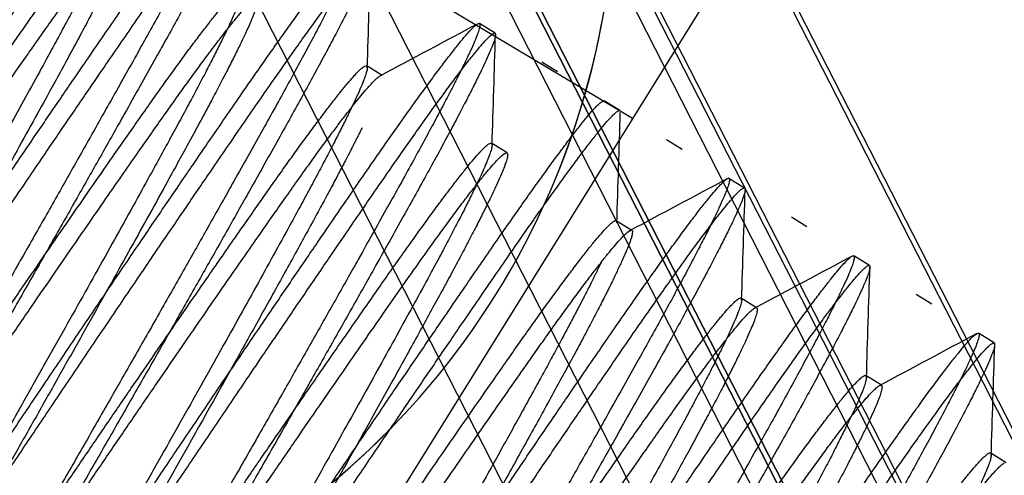
# Model space of a CAD drawing. Units: inches. Extents: x -233 to 190, y -21 to 259.
# Drawn here: x -197 to -197, y 39 to 39 of the extents above; entities that cross this region are included whole.
import ezdxf
from ezdxf.enums import TextEntityAlignment as Align

# ---------------------------------------------------------------- set-up
doc = ezdxf.new("R2010")
doc.units = ezdxf.units.IN
doc.header["$MEASUREMENT"] = 0
doc.layers.add('Default', color=7, linetype='Continuous')
doc.styles.add('SEACAD_Arial', font='arial.ttf')
doc.dimstyles.new('ANSI', dxfattribs={"dimtxt": 1.25, "dimasz": 1.5625, "dimexe": 0.625, "dimexo": 0.625, "dimtad": 0, "dimtih": 1, "dimtoh": 1, "dimdec": 3, "dimzin": 4, "dimdsep": 46, "dimlunit": 5, "dimtxsty": 'SEACAD_Arial', "dimblk1": '_SE_FILLED', "dimblk2": '_SE_FILLED', "dimsah": 1, "dimcen": 0.625, "dimazin": 0, "dimtfac": 1, "dimtdec": 3, "dimtofl": 0, "dimtmove": 0, "dimatfit": 3, "dimfxl": 0, "dimtolj": 1, "dimtzin": 4, "dimarcsym": 0})

# ---------------------------------------------------------------- blocks, each defined once
blk = doc.blocks.new('DMBLK86')
at = {"layer": 'Default', "linetype": 'Continuous'}
for points in [[(-192.7913934941242, 43.42328060442615), (-193.7171545755457, 44.70865581619646), (-193.2583130807211, 43.19251350838514)], [(-182.6004438050388, 22.80355579317206), (-183.0673633916358, 22.57278869713104), (-182.1416023102143, 21.28741348536074)]]:
    blk.add_hatch(color=7, dxfattribs=at).paths.add_polyline_path(points)
at = {"layer": 'Default', "color": 7, "linetype": 'Continuous'}
for p, q in [((-196.6408541551129, 43.263666826571), (-193.1568510453328, 44.98557634444234)), ((-193.7171545755457, 44.70865581619646), (-188.4545010135228, 34.06053453834357)), ((-187.4042558722371, 31.93553476321362), (-182.1416023102143, 21.28741348536074)), ((-185.0653018897814, 19.84242449573528), (-181.5812987800013, 21.5643340136066))]:
    blk.add_line(p, q, dxfattribs=at)
at = {"layer": 'Default', "color": 7, "linetype": 'Continuous', "style": 'SEACAD_Arial'}
blk.add_text('26 1/8"', height=1.25, dxfattribs=at).set_placement((-190.6875307049035, 33.62303482905576), align=Align.TOP_LEFT)
blk = doc.blocks.new('_SE_FILLED')
at = {"color": 0}
blk.add_line((0, 0), (-1, 0), dxfattribs=at)
blk.add_solid([(0, 0), (-1, -0.1665), (-1, 0.1665), (0, 0)], dxfattribs=at)

msp = doc.modelspace()

# ---------------------------------------------------------------- linework, layer by layer
at = {"layer": 'Default', "color": 7, "linetype": 'Continuous'}
for p, q in [((-199.3085122115769, 42.97526283192869), (-187.2067373743389, 19.29575581746627)), ((-199.3082151947758, 42.97146284242017), (-187.2064403575379, 19.29195582795774)), ((-199.3082151947758, 42.97146284242017), (-187.2064403575379, 19.29195582795773)), ((-187.1456172550575, 19.31899468891387), (-199.2335547944403, 42.97142630360832)), ((-187.1453202382564, 19.31519469940538), (-199.2332577776393, 42.96762631409983)), ((-187.1767830472439, 19.30306693334724), (-199.2647205866268, 42.95549854804169)), ((-187.1764860304429, 19.29926694383875), (-199.2644235698258, 42.9516985585332)), ((-187.2067742255107, 19.29582792404487), (-199.2914341227867, 42.94184618612742)), ((-187.2067742255107, 19.29582792404487), (-199.2914341227867, 42.94184618612742)), ((-187.2064772087096, 19.29202793453637), (-199.2911371059855, 42.93804619661893)), ((-188.918404775383, 22.64872582281149), (-198.9061957696531, 42.25086935495558)), ((-188.946916984157, 22.63419812681983), (-198.9347079784271, 42.23634165896392)), ((-189.0590000703781, 22.78699154675682), (-198.3658053150388, 41.05262529261837)), ((-189.0875122791521, 22.77246385076516), (-198.3943175238128, 41.03809759662671)), ((-197.1482452014377, 38.76819860359147), (-198.2216614557828, 39.40909922482771)), ((-197.1184386827081, 38.81619674356816), (-197.3758825966912, 38.4016287381058)), ((-197.187217142525, 38.7923999141529), (-197.1916417498237, 38.79514756521573)), ((-197.2191843427088, 38.78039434158641), (-197.2236176285589, 38.78314738197066)), ((-197.1695187133301, 38.78140930990157), (-197.1739433206288, 38.7841569609644)), ((-197.1518202841351, 38.77041870565023), (-197.1562448914338, 38.77316635671306)), ((-197.1837963694852, 38.75841865071168), (-197.1882115716757, 38.76116046126618)), ((-197.1341218549402, 38.75942810139891), (-197.1385464622389, 38.76217575246174)), ((-197.1164234257452, 38.74843749714757), (-197.1208480330439, 38.7511851482104)), ((-197.1484077922324, 38.73644258473882), (-197.1528219094522, 38.73918372153393)), ((-197.0987249965503, 38.73744689289625), (-197.103149603849, 38.74019454395908)), ((-197.0810265673553, 38.72645628864491), (-197.085451174654, 38.72920393970774)), ((-197.1130042920788, 38.71445725174605), (-197.1174346692972, 38.71720848588983)), ((-197.0633281381604, 38.71546568439359), (-197.0677527454591, 38.71821333545642)), ((-197.0456297089654, 38.70447508014226), (-197.0500543162642, 38.70722273120509)), ((-197.0775963707736, 38.69246917324816), (-197.0820351083204, 38.695225599099)), ((-197.0422056823511, 38.67049179625333), (-197.0466246220474, 38.6732359277736))]:
    msp.add_line(p, q, dxfattribs=at)
for radius, start, end in [(0.223837567417109, 294.2119722095872, 2.108027790410877), (0.2238375674171099, 335.9544604636345, 2.108027790410877), (0.2238375674171099, 294.2119722095872, 315.6490956883987)]:
    msp.add_arc((-197.3769120998827, 38.83662863427465), radius, start, end, dxfattribs=at)
for points, weights, knots in [([(-197.5133616307122, 38.55351006946604), (-197.5111493270629, 38.55213624393462), (-197.4799653623106, 38.59741616745686), (-197.4487813975584, 38.64269609097908), (-197.4055969778528, 38.70730063009487), (-197.3624125581472, 38.77190516921066), (-197.331228593395, 38.81718509273289), (-197.3000446286427, 38.86246501625511), (-197.2978323249934, 38.86109119072371)], [1, 0.923879532511287, 1, 0.923879532511287, 1, 0.923879532511287, 1, 0.923879532511287, 1], [0, 0, 0, 0.25, 0.25, 0.5, 0.5, 0.75, 0.75, 1, 1, 1]), ([(-197.2978323249934, 38.86109119072371), (-197.295620021344, 38.85971736519228), (-197.3223793787975, 38.81168979060723), (-197.349138736251, 38.76366221602216), (-197.3878985486579, 38.69631002584354), (-197.4266583610647, 38.62895783566491), (-197.4534177185182, 38.58093026107986), (-197.4801770759717, 38.53290268649479), (-197.4779647723223, 38.53152886096338)], [1, 0.923879532511287, 1, 0.923879532511287, 1, 0.923879532511287, 1, 0.923879532511287, 1], [0, 0, 0, 0.2499999999999776, 0.2499999999999776, 0.500000000000031, 0.500000000000031, 0.7500000000000085, 0.7500000000000085, 1, 1, 1]), ([(-197.5089370234135, 38.55076241840321), (-197.5067247197641, 38.54938859287179), (-197.4755407550118, 38.59466851639402), (-197.4443567902596, 38.63994843991625), (-197.4011723705541, 38.70455297903204), (-197.3579879508485, 38.76915751814783), (-197.3268039860963, 38.81443744167006), (-197.295620021344, 38.85971736519228), (-197.2934077176946, 38.85834353966087)], [1, 0.923879532511287, 1, 0.923879532511287, 1, 0.923879532511287, 1, 0.923879532511287, 1], [0, 0, 0, 0.2499999999999948, 0.2499999999999948, 0.4999999999999966, 0.4999999999999966, 0.7499999999999982, 0.7499999999999982, 1, 1, 1]), ([(-197.2934077176946, 38.85834353966087), (-197.2911954140452, 38.85696971412945), (-197.3179547714988, 38.8089421395444), (-197.3447141289523, 38.76091456495933), (-197.3834739413591, 38.69356237478071), (-197.4222337537659, 38.62621018460208), (-197.4489931112195, 38.57818261001702), (-197.475752468673, 38.53015503543196), (-197.4735401650236, 38.52878120990055)], [1, 0.923879532511287, 1, 0.923879532511287, 1, 0.923879532511287, 1, 0.923879532511287, 1], [0, 0, 0, 0.2499999999999862, 0.2499999999999862, 0.5000000000000275, 0.5000000000000275, 0.7500000000000207, 0.7500000000000207, 1, 1, 1]), ([(-197.4779647723223, 38.53152886096338), (-197.475752468673, 38.53015503543196), (-197.4445685039207, 38.57543495895419), (-197.4133845391685, 38.62071488247641), (-197.3702001194629, 38.68531942159221), (-197.3270156997574, 38.74992396070801), (-197.2958317350051, 38.79520388423023), (-197.2646477702529, 38.84048380775246), (-197.2624354666035, 38.83910998222105)], [1, 0.923879532511287, 1, 0.923879532511287, 1, 0.923879532511287, 1, 0.923879532511287, 1], [0, 0, 0, 0.2499999999999948, 0.2499999999999948, 0.4999999999999966, 0.4999999999999966, 0.7499999999999982, 0.7499999999999982, 1, 1, 1]), ([(-197.2624354666035, 38.83910998222105), (-197.2602231629541, 38.83773615668962), (-197.2869825204076, 38.78970858210457), (-197.3137418778612, 38.74168100751951), (-197.352501690268, 38.67432881734089), (-197.3912615026748, 38.60697662716225), (-197.4180208601283, 38.5589490525772), (-197.4447802175818, 38.51092147799213), (-197.4425679139324, 38.50954765246072)], [1, 0.923879532511287, 1, 0.923879532511287, 1, 0.923879532511287, 1, 0.923879532511287, 1], [0, 0, 0, 0.2499999999999862, 0.2499999999999862, 0.5000000000000275, 0.5000000000000275, 0.7500000000000207, 0.7500000000000207, 1, 1, 1]), ([(-197.4735401650236, 38.52878120990055), (-197.4713278613742, 38.52740738436913), (-197.440143896622, 38.57268730789136), (-197.4089599318697, 38.61796723141359), (-197.3657755121642, 38.68257177052938), (-197.3225910924586, 38.74717630964518), (-197.2914071277064, 38.7924562331674), (-197.2602231629541, 38.83773615668962), (-197.2580108593047, 38.83636233115821)], [1, 0.923879532511287, 1, 0.923879532511287, 1, 0.923879532511287, 1, 0.923879532511287, 1], [0, 0, 0, 0.2500000000000069, 0.2500000000000069, 0.5, 0.5, 0.7499999999999931, 0.7499999999999931, 1, 1, 1]), ([(-197.2580108593047, 38.83636233115821), (-197.2557985556554, 38.83498850562679), (-197.2825579131089, 38.78696093104173), (-197.3093172705624, 38.73893335645668), (-197.3480770829692, 38.67158116627805), (-197.386836895376, 38.60422897609941), (-197.4135962528296, 38.55620140151436), (-197.4403556102831, 38.5081738269293), (-197.4381433066337, 38.50680000139789)], [1, 0.923879532511287, 1, 0.923879532511287, 1, 0.923879532511287, 1, 0.923879532511287, 1], [0, 0, 0, 0.2500000000000413, 0.2500000000000413, 0.5000000000000344, 0.5000000000000344, 0.7500000000000138, 0.7500000000000138, 1, 1, 1]), ([(-197.480806653839, 38.56560513501432), (-197.4765603530198, 38.56786713288991), (-197.4521714184729, 38.60268260849666), (-197.4251691528048, 38.64122864337518), (-197.3878985486579, 38.69631002584354), (-197.3506279445109, 38.7513914083119), (-197.3236256788428, 38.78993744319042), (-197.2966234131747, 38.82848347806894), (-197.2944111095253, 38.82710965253752), (-197.2921988058759, 38.82573582700611), (-197.3147764642453, 38.78444214106475), (-197.3373541226147, 38.7431484551234), (-197.3702001194629, 38.68531942159221), (-197.4030461163111, 38.62749038806103), (-197.4256237746805, 38.58619670211967), (-197.4363151427748, 38.5666425929581), (-197.4416159161709, 38.55557652579321)], [0.9875216747556667, 0.930736346296645, 1, 0.923879532511287, 1, 0.923879532511287, 1, 0.923879532511287, 1, 0.923879532511287, 1, 0.923879532511287, 1, 0.923879532511287, 1, 0.962449274248186, 0.9619465869808185], [0, 0, 0, 0.1229087549540123, 0.1229087549540123, 0.2579849657127606, 0.2579849657127606, 0.3930611764715126, 0.3930611764715126, 0.5281373872302608, 0.5281373872302608, 0.6632135979890093, 0.6632135979890093, 0.798289808747786, 0.798289808747786, 0.9333660195065414, 0.9333660195065414, 1, 1, 1]), ([(-197.4771325610115, 38.56319025706012), (-197.4771171989132, 38.56285951026757), (-197.4769613804916, 38.56276274808673), (-197.4747490768423, 38.56138892255532), (-197.4477468111742, 38.59993495743384), (-197.4207445455061, 38.63848099231236), (-197.3834739413591, 38.69356237478071), (-197.3462033372121, 38.74864375724906), (-197.3192010715441, 38.78718979212758), (-197.2921988058759, 38.82573582700611), (-197.2899865022266, 38.82436200147468), (-197.2877741985772, 38.82298817594327), (-197.3103518569466, 38.78169449000192), (-197.332929515316, 38.74040080406056), (-197.3657755121642, 38.68257177052938), (-197.3986215090124, 38.62474273699819), (-197.4211991673818, 38.58344905105685), (-197.4437768257511, 38.54215536511549), (-197.4415645221018, 38.54078153958407), (-197.4393522184524, 38.53940771405266), (-197.4123499527843, 38.57795374893118), (-197.3853476871162, 38.6164997838097), (-197.3480770829692, 38.67158116627805), (-197.3108064788223, 38.7266625487464), (-197.2838042131542, 38.76520858362493), (-197.2568019474861, 38.80375461850345), (-197.2545896438367, 38.80238079297202), (-197.2523773401873, 38.80100696744061), (-197.2749549985567, 38.75971328149926), (-197.2975326569261, 38.7184195955579), (-197.3303786537743, 38.66059056202672), (-197.3632246506226, 38.60276152849553), (-197.3858023089919, 38.56146784255418), (-197.4083799673613, 38.52017415661283), (-197.4061676637119, 38.51880033108141), (-197.4039553600625, 38.51742650555), (-197.3769530943944, 38.55597254042852), (-197.3499508287263, 38.59451857530703), (-197.3126802245793, 38.64959995777539), (-197.2754096204324, 38.70468134024375), (-197.2484073547643, 38.74322737512227), (-197.2246916817698, 38.77708176236703), (-197.2199927137193, 38.78017265156365)], [0.989335387523968, 0.9942303802021806, 1, 0.923879532511287, 1, 0.923879532511287, 1, 0.923879532511287, 1, 0.923879532511287, 1, 0.923879532511287, 1, 0.923879532511287, 1, 0.923879532511287, 1, 0.923879532511287, 1, 0.923879532511287, 1, 0.923879532511287, 1, 0.923879532511287, 1, 0.923879532511287, 1, 0.923879532511287, 1, 0.923879532511287, 1, 0.923879532511287, 1, 0.923879532511287, 1, 0.923879532511287, 1, 0.923879532511287, 1, 0.923879532511287, 1, 0.9325193581864004, 0.9846816237222736], [0, 0, 0, 0.003796953715205172, 0.003796953715205172, 0.05389139701693858, 0.05389139701693858, 0.103985840318672, 0.103985840318672, 0.1540802836204054, 0.1540802836204054, 0.2041747269221401, 0.2041747269221401, 0.2542691702238735, 0.2542691702238735, 0.3043636135256175, 0.3043636135256175, 0.3544580568273522, 0.3544580568273522, 0.4045525001290856, 0.4045525001290856, 0.454646943430819, 0.454646943430819, 0.5047413867325524, 0.5047413867325524, 0.5548358300342832, 0.5548358300342832, 0.6049302733360206, 0.6049302733360206, 0.6550247166377645, 0.6550247166377645, 0.7051191599394979, 0.7051191599394979, 0.7552136032412327, 0.7552136032412327, 0.8053080465429661, 0.8053080465429661, 0.8554024898446995, 0.8554024898446995, 0.9054969331464302, 0.9054969331464302, 0.9555913764481663, 0.9555913764481663, 1, 1, 1]), ([(-197.4425679139324, 38.50954765246072), (-197.4403556102831, 38.5081738269293), (-197.4091716455308, 38.55345375045153), (-197.3779876807786, 38.59873367397375), (-197.334803261073, 38.66333821308955), (-197.2916188413675, 38.72794275220535), (-197.2604348766152, 38.77322267572757), (-197.2292509118629, 38.8185025992498), (-197.2270386082136, 38.81712877371839)], [1, 0.923879532511287, 1, 0.923879532511287, 1, 0.923879532511287, 1, 0.923879532511287, 1], [0, 0, 0, 0.2500000000000069, 0.2500000000000069, 0.5, 0.5, 0.7499999999999931, 0.7499999999999931, 1, 1, 1]), ([(-197.2270386082136, 38.81712877371839), (-197.2248263045642, 38.81575494818696), (-197.2515856620177, 38.76772737360191), (-197.2783450194713, 38.71969979901685), (-197.3171048318781, 38.65234760883823), (-197.3558646442849, 38.5849954186596), (-197.3826240017384, 38.53696784407454), (-197.4093833591919, 38.48894026948948), (-197.4071710555426, 38.48756644395807)], [1, 0.923879532511287, 1, 0.923879532511287, 1, 0.923879532511287, 1, 0.923879532511287, 1], [0, 0, 0, 0.2500000000000413, 0.2500000000000413, 0.5000000000000344, 0.5000000000000344, 0.7500000000000138, 0.7500000000000138, 1, 1, 1]), ([(-197.4381433066337, 38.50680000139789), (-197.4359310029843, 38.50542617586648), (-197.4047470382321, 38.5507060993887), (-197.3735630734798, 38.59598602291092), (-197.3303786537743, 38.66059056202672), (-197.2871942340687, 38.72519510114252), (-197.2560102693165, 38.77047502466474), (-197.2248263045642, 38.81575494818696), (-197.2226140009149, 38.81438112265555)], [1, 0.923879532511287, 1, 0.923879532511287, 1, 0.923879532511287, 1, 0.923879532511287, 1], [0, 0, 0, 0.2500000000000017, 0.2500000000000017, 0.4999999999999966, 0.4999999999999966, 0.7500000000000052, 0.7500000000000052, 1, 1, 1]), ([(-197.2226140009149, 38.81438112265555), (-197.2204016972655, 38.81300729712413), (-197.247161054719, 38.76497972253907), (-197.2739204121725, 38.71695214795402), (-197.3126802245793, 38.64959995777539), (-197.3514400369862, 38.58224776759676), (-197.3781993944397, 38.53422019301171), (-197.4049587518932, 38.48619261842666), (-197.4027464482438, 38.48481879289523)], [1, 0.923879532511287, 1, 0.923879532511287, 1, 0.923879532511287, 1, 0.923879532511287, 1], [0, 0, 0, 0.2500000000000533, 0.2500000000000533, 0.500000000000031, 0.500000000000031, 0.7500000000000154, 0.7500000000000154, 1, 1, 1]), ([(-197.4452785432757, 38.5436993155587), (-197.4407520370065, 38.54647328472576), (-197.416774560083, 38.58070139999401), (-197.3897722944149, 38.61924743487253), (-197.352501690268, 38.67432881734089), (-197.315231086121, 38.72941019980924), (-197.2882288204529, 38.76795623468776), (-197.2612265547848, 38.80650226956627), (-197.2590142511354, 38.80512844403486), (-197.2568019474861, 38.80375461850345), (-197.2793796058554, 38.76246093256209), (-197.3019572642248, 38.72116724662074), (-197.334803261073, 38.66333821308955), (-197.3676492579212, 38.60550917955837), (-197.3902269162906, 38.56421549361701), (-197.41280457466, 38.52292180767567), (-197.4105922710106, 38.52154798214424), (-197.4083799673613, 38.52017415661283), (-197.3813777016932, 38.55872019149135), (-197.3543754360251, 38.59726622636987), (-197.3171048318781, 38.65234760883823), (-197.2798342277311, 38.70742899130658), (-197.252831962063, 38.7459750261851), (-197.2258296963949, 38.78452106106361), (-197.2236173927456, 38.7831472355322), (-197.2214050890962, 38.78177341000078), (-197.2439827474655, 38.74047972405943), (-197.2665604058349, 38.69918603811808), (-197.2994064026831, 38.64135700458689), (-197.3322523995314, 38.58352797105571), (-197.3548300579007, 38.54223428511435), (-197.3774077162701, 38.500940599173), (-197.3751954126207, 38.49956677364158), (-197.3729831089714, 38.49819294811017), (-197.3459808433033, 38.53673898298869), (-197.3189785776352, 38.57528501786721), (-197.2817079734882, 38.63036640033556), (-197.2444373693412, 38.68544778280392), (-197.2174351036731, 38.72399381768243), (-197.190432838005, 38.76253985256096), (-197.1882205343557, 38.76116602702955), (-197.1860082307063, 38.75979220149812), (-197.2085858890756, 38.71849851555677), (-197.231163547445, 38.67720482961542), (-197.2640095442932, 38.61937579608423), (-197.2868850836535, 38.57910086276986), (-197.3059058113082, 38.54480318487676)], [0.9857674367226953, 0.9318252065285033, 1, 0.923879532511287, 1, 0.923879532511287, 1, 0.923879532511287, 1, 0.923879532511287, 1, 0.923879532511287, 1, 0.923879532511287, 1, 0.923879532511287, 1, 0.923879532511287, 1, 0.923879532511287, 1, 0.923879532511287, 1, 0.923879532511287, 1, 0.923879532511287, 1, 0.923879532511287, 1, 0.923879532511287, 1, 0.923879532511287, 1, 0.923879532511287, 1, 0.923879532511287, 1, 0.923879532511287, 1, 0.923879532511287, 1, 0.923879532511287, 1, 0.923879532511287, 1, 0.9457320869145884, 0.9688416910148789], [0, 0, 0, 0.03961410918994504, 0.03961410918994504, 0.0838451857673624, 0.0838451857673624, 0.1280762623447798, 0.1280762623447798, 0.1723073389221994, 0.1723073389221994, 0.2165384154996284, 0.2165384154996284, 0.2607694920770481, 0.2607694920770481, 0.3050005686544655, 0.3050005686544655, 0.349231645231884, 0.349231645231884, 0.3934627218093037, 0.3934627218093037, 0.437693798386721, 0.437693798386721, 0.4819248749641407, 0.4819248749641407, 0.526155951541558, 0.526155951541558, 0.5703870281189894, 0.5703870281189894, 0.6146181046964068, 0.6146181046964068, 0.6588491812738253, 0.6588491812738253, 0.7030802578512438, 0.7030802578512438, 0.7473113344286623, 0.7473113344286623, 0.791542411006082, 0.791542411006082, 0.8357734875835006, 0.8357734875835006, 0.8800045641609179, 0.8800045641609179, 0.9242356407383481, 0.9242356407383481, 0.9684667173157665, 0.9684667173157665, 1, 1, 1]), ([(-197.4071710555426, 38.48756644395807), (-197.4049587518932, 38.48619261842666), (-197.373774787141, 38.53147254194887), (-197.3425908223887, 38.5767524654711), (-197.2994064026831, 38.64135700458689), (-197.2562219829776, 38.70596154370269), (-197.2250380182253, 38.75124146722492), (-197.1938540534731, 38.79652139074715), (-197.1916417498237, 38.79514756521572)], [1, 0.923879532511287, 1, 0.923879532511287, 1, 0.923879532511287, 1, 0.923879532511287, 1], [0, 0, 0, 0.2500000000000017, 0.2500000000000017, 0.4999999999999966, 0.4999999999999966, 0.7500000000000052, 0.7500000000000052, 1, 1, 1]), ([(-197.1916417498237, 38.79514756521572), (-197.1894294461744, 38.79377373968431), (-197.2161888036278, 38.74574616509925), (-197.2429481610814, 38.69771859051419), (-197.2817079734882, 38.63036640033556), (-197.320467785895, 38.56301421015694), (-197.3472271433485, 38.51498663557188), (-197.3739865008021, 38.46695906098682), (-197.3717741971527, 38.4655852354554)], [1, 0.923879532511287, 1, 0.923879532511287, 1, 0.923879532511287, 1, 0.923879532511287, 1], [0, 0, 0, 0.2500000000000533, 0.2500000000000533, 0.500000000000031, 0.500000000000031, 0.7500000000000154, 0.7500000000000154, 1, 1, 1]), ([(-197.4027464482438, 38.48481879289523), (-197.4005341445944, 38.48344496736382), (-197.3693501798422, 38.52872489088604), (-197.33816621509, 38.57400481440826), (-197.2949817953844, 38.63860935352406), (-197.2517973756788, 38.70321389263986), (-197.2206134109266, 38.74849381616208), (-197.1894294461744, 38.79377373968431), (-197.187217142525, 38.7923999141529)], [1, 0.923879532511287, 1, 0.923879532511287, 1, 0.923879532511287, 1, 0.923879532511287, 1], [0, 0, 0, 0.2500000000000017, 0.2500000000000017, 0.5000000000000034, 0.5000000000000034, 0.7500000000000052, 0.7500000000000052, 1, 1, 1]), ([(-197.187217142525, 38.7923999141529), (-197.1850048388756, 38.79102608862148), (-197.2117641963291, 38.74299851403642), (-197.2385235537826, 38.69497093945136), (-197.2772833661895, 38.62761874927273), (-197.3160431785963, 38.5602665590941), (-197.3428025360498, 38.51223898450905), (-197.3695618935033, 38.46421140992399), (-197.3673495898539, 38.46283758439257)], [1, 0.923879532511287, 1, 0.923879532511287, 1, 0.923879532511287, 1, 0.923879532511287, 1], [0, 0, 0, 0.2500000000000533, 0.2500000000000533, 0.500000000000031, 0.500000000000031, 0.7500000000000223, 0.7500000000000223, 1, 1, 1]), ([(-197.3717741971527, 38.4655852354554), (-197.3695618935033, 38.46421140992399), (-197.3383779287511, 38.50949133344621), (-197.3071939639988, 38.55477125696844), (-197.2640095442932, 38.61937579608423), (-197.2208251245877, 38.68398033520003), (-197.1896411598354, 38.72926025872226), (-197.1584571950832, 38.77454018224449), (-197.1562448914338, 38.77316635671306)], [1, 0.923879532511287, 1, 0.923879532511287, 1, 0.923879532511287, 1, 0.923879532511287, 1], [0, 0, 0, 0.2500000000000017, 0.2500000000000017, 0.5000000000000034, 0.5000000000000034, 0.7500000000000052, 0.7500000000000052, 1, 1, 1]), ([(-197.3673495898539, 38.46283758439257), (-197.3651372862046, 38.46146375886116), (-197.3339533214523, 38.50674368238338), (-197.3027693567001, 38.55202360590561), (-197.2595849369945, 38.6166281450214), (-197.216400517289, 38.6812326841372), (-197.1852165525367, 38.72651260765942), (-197.1540325877845, 38.77179253118165), (-197.1518202841351, 38.77041870565023)], [1, 0.923879532511287, 1, 0.923879532511287, 1, 0.923879532511287, 1, 0.923879532511287, 1], [0, 0, 0, 0.25, 0.25, 0.5, 0.5, 0.75, 0.75, 1, 1, 1]), ([(-197.2249197308365, 38.76556724762131), (-197.2301891429088, 38.75486761575438), (-197.2395581401668, 38.7377320729966), (-197.2621357985361, 38.69643838705525), (-197.2949817953844, 38.63860935352406), (-197.3278277922327, 38.58078031999288), (-197.350405450602, 38.53948663405152), (-197.3729831089714, 38.49819294811017), (-197.370770805322, 38.49681912257875), (-197.3685585016726, 38.49544529704734), (-197.3415562360045, 38.53399133192586), (-197.3145539703364, 38.57253736680438), (-197.2772833661895, 38.62761874927273), (-197.2400127620425, 38.68270013174109), (-197.2130104963744, 38.72124616661961), (-197.1860082307063, 38.75979220149812), (-197.1837959270569, 38.75841837596671), (-197.1815836234076, 38.75704455043529), (-197.2041612817769, 38.71575086449394), (-197.2267389401463, 38.67445717855259), (-197.2595849369945, 38.6166281450214), (-197.2924309338428, 38.55879911149022), (-197.3150085922121, 38.51750542554886), (-197.3375862505815, 38.47621173960751), (-197.3353739469321, 38.4748379140761), (-197.3331616432828, 38.47346408854468), (-197.3061593776146, 38.5120101234232), (-197.2791571119465, 38.55055615830172), (-197.2418865077996, 38.60563754077007), (-197.2046159036526, 38.66071892323843), (-197.1776136379845, 38.69926495811696), (-197.1506113723164, 38.73781099299547), (-197.148399068667, 38.73643716746405), (-197.1461867650177, 38.73506334193263), (-197.168764423387, 38.69376965599129), (-197.1913420817564, 38.65247597004993), (-197.2241880786046, 38.59464693651874), (-197.2570340754529, 38.53681790298756), (-197.2796117338222, 38.4955242170462), (-197.3021893921916, 38.45423053110485), (-197.2999770885422, 38.45285670557344), (-197.2977647848929, 38.45148288004202), (-197.2707625192247, 38.49002891492054), (-197.2437602535567, 38.52857494979906), (-197.2064896494097, 38.58365633226742), (-197.1692190452627, 38.63873771473578), (-197.1422167795946, 38.67728374961429), (-197.1152145139265, 38.71582978449281), (-197.1130022102771, 38.71445595896139), (-197.1107899066278, 38.71308213342998), (-197.1333675649971, 38.67178844748863), (-197.1559452233665, 38.63049476154727), (-197.1887912202147, 38.57266572801609), (-197.221637217063, 38.5148366944849), (-197.2442148754324, 38.47354300854354), (-197.2667925338017, 38.43224932260219), (-197.2645802301523, 38.43087549707078), (-197.262367926503, 38.42950167153937), (-197.2353656608349, 38.46804770641788), (-197.2083633951668, 38.50659374129639), (-197.1710927910198, 38.56167512376476), (-197.1338221868728, 38.61675650623311), (-197.1068199212047, 38.65530254111163), (-197.0798176555366, 38.69384857599015), (-197.0776053518872, 38.69247475045874), (-197.0753930482379, 38.69110092492732), (-197.0979707066072, 38.64980723898597), (-197.1205483649766, 38.60851355304462), (-197.1533943618249, 38.55068451951343), (-197.1862403586731, 38.49285548598223), (-197.2088180170425, 38.45156180004089), (-197.2313956754118, 38.41026811409954), (-197.2291833717624, 38.40889428856812), (-197.2269710681131, 38.4075204630367), (-197.199968802445, 38.44606649791523), (-197.1729665367769, 38.48461253279375), (-197.1356959326299, 38.5396939152621), (-197.0984253284829, 38.59477529773045), (-197.0714230628148, 38.63332133260897), (-197.047030245826, 38.66814235044482), (-197.0427866420114, 38.67039943708687)], [0.9625967393972774, 0.966940221368366, 1, 0.923879532511287, 1, 0.923879532511287, 1, 0.923879532511287, 1, 0.923879532511287, 1, 0.923879532511287, 1, 0.923879532511287, 1, 0.923879532511287, 1, 0.923879532511287, 1, 0.923879532511287, 1, 0.923879532511287, 1, 0.923879532511287, 1, 0.923879532511287, 1, 0.923879532511287, 1, 0.923879532511287, 1, 0.923879532511287, 1, 0.923879532511287, 1, 0.923879532511287, 1, 0.923879532511287, 1, 0.923879532511287, 1, 0.923879532511287, 1, 0.923879532511287, 1, 0.923879532511287, 1, 0.923879532511287, 1, 0.923879532511287, 1, 0.923879532511287, 1, 0.923879532511287, 1, 0.923879532511287, 1, 0.923879532511287, 1, 0.923879532511287, 1, 0.923879532511287, 1, 0.923879532511287, 1, 0.923879532511287, 1, 0.923879532511287, 1, 0.923879532511287, 1, 0.923879532511287, 1, 0.923879532511287, 1, 0.923879532511287, 1, 0.923879532511287, 1, 0.9307260841214734, 0.9875385042696336], [0, 0, 0, 0.0110386497508622, 0.0110386497508622, 0.03645525005064603, 0.03645525005064603, 0.06187185035043054, 0.06187185035043054, 0.08728845065021437, 0.08728845065021437, 0.1127050509499982, 0.1127050509499982, 0.138121651249782, 0.138121651249782, 0.1635382515495659, 0.1635382515495659, 0.188954851849349, 0.188954851849349, 0.2143714521491396, 0.2143714521491396, 0.2397880524489234, 0.2397880524489234, 0.2652046527487079, 0.2652046527487079, 0.2906212530484917, 0.2906212530484917, 0.3160378533482756, 0.3160378533482756, 0.3414544536480594, 0.3414544536480594, 0.3668710539478433, 0.3668710539478433, 0.3922876542476277, 0.3922876542476277, 0.4177042545474169, 0.4177042545474169, 0.4431208548472008, 0.4431208548472008, 0.4685374551469853, 0.4685374551469853, 0.4939540554467691, 0.4939540554467691, 0.519370655746553, 0.519370655746553, 0.5447872560463355, 0.5447872560463355, 0.5702038563461206, 0.5702038563461206, 0.5956204566459105, 0.5956204566459105, 0.6210370569456943, 0.6210370569456943, 0.6464536572454782, 0.6464536572454782, 0.6718702575452626, 0.6718702575452626, 0.6972868578450465, 0.6972868578450465, 0.722703458144829, 0.722703458144829, 0.7481200584446142, 0.7481200584446142, 0.7735366587443967, 0.7735366587443967, 0.7989532590441879, 0.7989532590441879, 0.8243698593439717, 0.8243698593439717, 0.8497864596437555, 0.8497864596437555, 0.8752030599435401, 0.8752030599435401, 0.9006196602433238, 0.9006196602433238, 0.9260362605431077, 0.9260362605431077, 0.9514528608428916, 0.9514528608428916, 0.976869461142674, 0.976869461142674, 1, 1, 1]), ([(-197.3363773387628, 38.44360402695274), (-197.3341650351134, 38.44223020142133), (-197.3029810703612, 38.48751012494355), (-197.2717971056089, 38.53279004846578), (-197.2286126859034, 38.59739458758158), (-197.1854282661978, 38.66199912669737), (-197.1542443014455, 38.7072790502196), (-197.1230603366933, 38.75255897374182), (-197.1208480330439, 38.7511851482104)], [1, 0.923879532511287, 1, 0.923879532511287, 1, 0.923879532511287, 1, 0.923879532511287, 1], [0, 0, 0, 0.25, 0.25, 0.5, 0.5, 0.75, 0.75, 1, 1, 1]), ([(-197.1208480330439, 38.7511851482104), (-197.1186357293946, 38.74981132267899), (-197.1453950868481, 38.70178374809394), (-197.1721544443016, 38.65375617350887), (-197.2109142567084, 38.58640398333024), (-197.2496740691153, 38.51905179315163), (-197.2764334265688, 38.47102421856656), (-197.3031927840223, 38.42299664398151), (-197.3009804803729, 38.42162281845009)], [1, 0.923879532511287, 1, 0.923879532511287, 1, 0.923879532511287, 1, 0.923879532511287, 1], [0, 0, 0, 0.2500000000000396, 0.2500000000000396, 0.500000000000031, 0.500000000000031, 0.7500000000000085, 0.7500000000000085, 1, 1, 1]), ([(-197.3319527314641, 38.44085637588991), (-197.3297404278147, 38.4394825503585), (-197.2985564630624, 38.48476247388072), (-197.2673724983102, 38.53004239740295), (-197.2241880786046, 38.59464693651874), (-197.1810036588991, 38.65925147563454), (-197.1498196941468, 38.70453139915677), (-197.1186357293946, 38.74981132267899), (-197.1164234257452, 38.74843749714757)], [1, 0.923879532511287, 1, 0.923879532511287, 1, 0.923879532511287, 1, 0.923879532511287, 1], [0, 0, 0, 0.2499999999999811, 0.2499999999999811, 0.4999999999999621, 0.4999999999999621, 0.749999999999957, 0.749999999999957, 1, 1, 1]), ([(-197.1164234257452, 38.74843749714757), (-197.1142111220958, 38.74706367161616), (-197.1409704795493, 38.6990360970311), (-197.1677298370029, 38.65100852244604), (-197.2064896494097, 38.58365633226741), (-197.2452494618165, 38.51630414208879), (-197.27200881927, 38.46827656750373), (-197.2987681767235, 38.42024899291867), (-197.2965558730742, 38.41887516738726)], [1, 0.923879532511287, 1, 0.923879532511287, 1, 0.923879532511287, 1, 0.923879532511287, 1], [0, 0, 0, 0.2500000000000069, 0.2500000000000069, 0.5, 0.5, 0.75, 0.75, 1, 1, 1]), ([(-197.3393409009034, 38.47762105336142), (-197.3353898638173, 38.4793471061675), (-197.3105839849134, 38.51475777448603), (-197.2835817192453, 38.55330380936455), (-197.2463111150983, 38.6083851918329), (-197.2090405109513, 38.66346657430127), (-197.1820382452832, 38.70201260917978), (-197.1550359796151, 38.7405586440583), (-197.1528236759657, 38.73918481852689), (-197.152633701949, 38.73906684595354), (-197.1526525094587, 38.73860126397384)], [0.9893584576751511, 0.9296355590313384, 1, 0.923879532511287, 1, 0.923879532511287, 1, 0.923879532511287, 1, 0.9929745573737118, 0.9872459234960714], [0, 0, 0, 0.2301362060488666, 0.2301362060488666, 0.479098257752235, 0.479098257752235, 0.7280603094556033, 0.7280603094556033, 0.9770223611589781, 0.9770223611589781, 1, 1, 1]), ([(-197.1570541229839, 38.72743605569782), (-197.1623469094339, 38.71634713805732), (-197.1731890306857, 38.69651730705412), (-197.1957666890551, 38.65522362111277), (-197.2286126859034, 38.59739458758158), (-197.2614586827516, 38.53956555405039), (-197.284036341121, 38.49827186810904), (-197.295943591496, 38.47649395609682), (-197.3011126905878, 38.46535412493073)], [0.961939766256474, 0.9619399440463151, 1, 0.923879532511287, 1, 0.923879532511287, 1, 0.9583566324515926, 0.9622770959721126], [0, 0, 0, 0.1640913200182536, 0.1640913200182536, 0.4922754931005813, 0.4922754931005813, 0.8204596661828917, 0.8204596661828917, 0.9999999999999999, 0.9999999999999999, 0.9999999999999999]), ([(-197.3009804803729, 38.42162281845009), (-197.2987681767235, 38.42024899291867), (-197.2675842119713, 38.4655289164409), (-197.236400247219, 38.51080883996313), (-197.1932158275135, 38.57541337907892), (-197.1500314078079, 38.64001791819471), (-197.1188474430557, 38.68529784171695), (-197.0876634783034, 38.73057776523917), (-197.085451174654, 38.72920393970774)], [1, 0.923879532511287, 1, 0.923879532511287, 1, 0.923879532511287, 1, 0.923879532511287, 1], [0, 0, 0, 0.2499999999999811, 0.2499999999999811, 0.4999999999999621, 0.4999999999999621, 0.749999999999957, 0.749999999999957, 1, 1, 1]), ([(-197.085451174654, 38.72920393970774), (-197.0832388710047, 38.72783011417634), (-197.1099982284582, 38.67980253959128), (-197.1367575859117, 38.63177496500622), (-197.1755173983185, 38.56442277482759), (-197.2142772107254, 38.49707058464897), (-197.2410365681789, 38.44904301006391), (-197.2677959256324, 38.40101543547885), (-197.265583621983, 38.39964160994743)], [1, 0.923879532511287, 1, 0.923879532511287, 1, 0.923879532511287, 1, 0.923879532511287, 1], [0, 0, 0, 0.2500000000000069, 0.2500000000000069, 0.5, 0.5, 0.75, 0.75, 1, 1, 1]), ([(-197.2965558730742, 38.41887516738726), (-197.2943435694248, 38.41750134185584), (-197.2631596046726, 38.46278126537806), (-197.2319756399203, 38.50806118890029), (-197.1887912202147, 38.57266572801609), (-197.1456068005092, 38.63727026713188), (-197.1144228357569, 38.68255019065411), (-197.0832388710047, 38.72783011417634), (-197.0810265673553, 38.72645628864491)], [1, 0.923879532511287, 1, 0.923879532511287, 1, 0.923879532511287, 1, 0.923879532511287, 1], [0, 0, 0, 0.2499999999999776, 0.2499999999999776, 0.499999999999969, 0.499999999999969, 0.7499999999999467, 0.7499999999999467, 1, 1, 1]), ([(-197.0810265673553, 38.72645628864491), (-197.0788142637059, 38.7250824631135), (-197.1055736211595, 38.67705488852845), (-197.132332978613, 38.62902731394338), (-197.1710927910198, 38.56167512376476), (-197.2098526034266, 38.49432293358613), (-197.2366119608801, 38.44629535900108), (-197.2633713183337, 38.39826778441601), (-197.2611590146843, 38.3968939588846)], [1, 0.923879532511287, 1, 0.923879532511287, 1, 0.923879532511287, 1, 0.923879532511287, 1], [0, 0, 0, 0.2499999999999948, 0.2499999999999948, 0.4999999999999966, 0.4999999999999966, 0.7499999999999982, 0.7499999999999982, 1, 1, 1]), ([(-197.3036473689934, 38.45580179229713), (-197.2990347603948, 38.45873380311767), (-197.2751871265235, 38.49277656598337), (-197.2481848608554, 38.53132260086189), (-197.2109142567084, 38.58640398333024), (-197.1736436525614, 38.64148536579861), (-197.1466413868934, 38.68003140067712), (-197.1196391212252, 38.71857743555564), (-197.1174268175759, 38.71720361002423), (-197.1152145139265, 38.71582978449281), (-197.1377921722959, 38.67453609855146), (-197.1603698306652, 38.63324241261011), (-197.1932158275135, 38.57541337907892), (-197.2260618243617, 38.51758434554772), (-197.2486394827311, 38.47629065960638), (-197.2712171411004, 38.43499697366502), (-197.2690048374511, 38.43362314813361), (-197.2667925338017, 38.4322493226022), (-197.2397902681336, 38.47079535748071), (-197.2127880024655, 38.50934139235923), (-197.1755173983185, 38.56442277482759), (-197.1382467941716, 38.61950415729594), (-197.1112445285034, 38.65805019217446), (-197.0842422628354, 38.69659622705299), (-197.082029959186, 38.69522240152156), (-197.0798176555366, 38.69384857599015), (-197.102395313906, 38.6525548900488), (-197.1249729722753, 38.61126120410745), (-197.1578189691236, 38.55343217057627), (-197.1906649659718, 38.49560313704507), (-197.2132426243412, 38.45430945110373), (-197.2358202827105, 38.41301576516237), (-197.2336079790612, 38.41164193963095), (-197.2313956754118, 38.41026811409954), (-197.2043934097437, 38.44881414897806), (-197.1773911440756, 38.48736018385658), (-197.1401205399287, 38.54244156632493), (-197.1028499357817, 38.59752294879328), (-197.0758476701135, 38.63606898367181), (-197.0488454044455, 38.67461501855033), (-197.0466331007961, 38.6732411930189), (-197.0444207971467, 38.67186736748749), (-197.0669984555161, 38.63057368154614), (-197.0895761138855, 38.58927999560479), (-197.1224221107337, 38.53145096207361), (-197.1552681075819, 38.47362192854241), (-197.1778457659513, 38.43232824260107), (-197.2004234243207, 38.39103455665971), (-197.1982111206713, 38.38966073112829), (-197.1959988170219, 38.38828690559688), (-197.1689965513538, 38.4268329404754), (-197.1419942856857, 38.46537897535391), (-197.1047236815388, 38.52046035782227), (-197.0674530773918, 38.57554174029062), (-197.0404508117237, 38.61408777516915), (-197.0134485460556, 38.65263381004767), (-197.0112362424062, 38.65125998451625), (-197.0090239387568, 38.64988615898483), (-197.0316015971262, 38.60859247304348), (-197.0541792554956, 38.56729878710213), (-197.0870252523438, 38.50946975357094), (-197.119871249192, 38.45164072003976), (-197.1424489075614, 38.41034703409841), (-197.1650265659308, 38.36905334815705), (-197.1628142622814, 38.36767952262563), (-197.160601958632, 38.36630569709422), (-197.1335996929639, 38.40485173197274), (-197.1065974272958, 38.44339776685126), (-197.0693268231489, 38.49847914931961), (-197.0320562190019, 38.55356053178797), (-197.0050539533338, 38.59210656666649), (-196.9780516876657, 38.63065260154501), (-196.9758393840163, 38.62927877601359), (-196.973627080367, 38.62790495048218), (-196.9962047387363, 38.58661126454082), (-197.0187823971057, 38.54531757859947), (-197.0516283939539, 38.48748854506828), (-197.0844743908021, 38.4296595115371), (-197.1070520491715, 38.38836582559575), (-197.1296297075409, 38.34707213965439), (-197.1274174038915, 38.34569831412298), (-197.1252051002422, 38.34432448859156), (-197.0982028345741, 38.38287052347008), (-197.071200568906, 38.42141655834859), (-197.033929964759, 38.47649794081696), (-196.996659360612, 38.53157932328531), (-196.9696570949439, 38.57012535816384), (-196.9426548292758, 38.60867139304234), (-196.9404425256265, 38.60729756751093), (-196.9382302219771, 38.60592374197952), (-196.9608078803464, 38.56463005603816), (-196.9833855387158, 38.52333637009682), (-197.016231535564, 38.46550733656562), (-197.0490775324123, 38.40767830303443), (-197.0716551907816, 38.36638461709308), (-197.094232849151, 38.32509093115173), (-197.0920205455017, 38.32371710562032), (-197.0898082418523, 38.3223432800889), (-197.0628059761842, 38.36088931496742), (-197.0358037105161, 38.39943534984594), (-196.9985331063691, 38.4545167323143), (-196.9612625022221, 38.50959811478265), (-196.934260236554, 38.54814414966118), (-196.9072579708859, 38.5866901845397), (-196.9050456672365, 38.58531635900827), (-196.9028333635871, 38.58394253347686), (-196.9254110219565, 38.54264884753551), (-196.9479886803259, 38.50135516159416), (-196.9808346771741, 38.44352612806296), (-197.0136806740224, 38.38569709453178), (-197.0362583323918, 38.34440340859042), (-197.0588359907611, 38.30310972264908), (-197.0566236871118, 38.30173589711766), (-197.0544113834624, 38.30036207158624), (-197.0274091177943, 38.33890810646476), (-197.0004068521262, 38.37745414134328), (-196.9631362479792, 38.43253552381164), (-196.9258656438322, 38.48761690628), (-196.8988633781641, 38.52616294115852), (-196.871861112496, 38.56470897603703), (-196.8696488088466, 38.56333515050562), (-196.8694836827878, 38.56323260834527), (-196.8694762954928, 38.56286733160209)], [0.9852259593126969, 0.9321693455201607, 1, 0.923879532511287, 1, 0.923879532511287, 1, 0.923879532511287, 1, 0.923879532511287, 1, 0.923879532511287, 1, 0.923879532511287, 1, 0.923879532511287, 1, 0.923879532511287, 1, 0.923879532511287, 1, 0.923879532511287, 1, 0.923879532511287, 1, 0.923879532511287, 1, 0.923879532511287, 1, 0.923879532511287, 1, 0.923879532511287, 1, 0.923879532511287, 1, 0.923879532511287, 1, 0.923879532511287, 1, 0.923879532511287, 1, 0.923879532511287, 1, 0.923879532511287, 1, 0.923879532511287, 1, 0.923879532511287, 1, 0.923879532511287, 1, 0.923879532511287, 1, 0.923879532511287, 1, 0.923879532511287, 1, 0.923879532511287, 1, 0.923879532511287, 1, 0.923879532511287, 1, 0.923879532511287, 1, 0.923879532511287, 1, 0.923879532511287, 1, 0.923879532511287, 1, 0.923879532511287, 1, 0.923879532511287, 1, 0.923879532511287, 1, 0.923879532511287, 1, 0.923879532511287, 1, 0.923879532511287, 1, 0.923879532511287, 1, 0.923879532511287, 1, 0.923879532511287, 1, 0.923879532511287, 1, 0.923879532511287, 1, 0.923879532511287, 1, 0.923879532511287, 1, 0.923879532511287, 1, 0.923879532511287, 1, 0.923879532511287, 1, 0.923879532511287, 1, 0.923879532511287, 1, 0.923879532511287, 1, 0.923879532511287, 1, 0.923879532511287, 1, 0.923879532511287, 1, 0.923879532511287, 1, 0.923879532511287, 1, 0.923879532511287, 1, 0.993887844987851, 0.9887572509178514], [0, 0, 0, 0.01485868690709715, 0.01485868690709715, 0.03153330404458661, 0.03153330404458661, 0.04820792118207695, 0.04820792118207695, 0.0648825383195708, 0.0648825383195708, 0.08155715545706115, 0.08155715545706115, 0.09823177259455061, 0.09823177259455061, 0.1149063897320405, 0.1149063897320405, 0.1315810068695304, 0.1315810068695304, 0.1482556240070199, 0.1482556240070199, 0.1649302411445107, 0.1649302411445107, 0.1816048582820001, 0.1816048582820001, 0.1982794754194944, 0.1982794754194944, 0.2149540925569843, 0.2149540925569843, 0.2316287096944742, 0.2316287096944742, 0.2483033268319641, 0.2483033268319641, 0.264977943969454, 0.264977943969454, 0.2816525611069439, 0.2816525611069439, 0.2983271782444338, 0.2983271782444338, 0.3150017953819233, 0.3150017953819233, 0.331676412519414, 0.331676412519414, 0.3483510296569075, 0.3483510296569075, 0.3650256467943978, 0.3650256467943978, 0.3817002639318877, 0.3817002639318877, 0.3983748810693776, 0.3983748810693776, 0.4150494982068675, 0.4150494982068675, 0.4317241153443575, 0.4317241153443575, 0.4483987324818474, 0.4483987324818474, 0.4650733496193412, 0.4650733496193412, 0.4817479667568315, 0.4817479667568315, 0.498422583894321, 0.498422583894321, 0.5150972010318113, 0.5150972010318113, 0.5317718181693007, 0.5317718181693007, 0.5484464353067907, 0.5484464353067907, 0.565121052444281, 0.565121052444281, 0.5817956695817744, 0.5817956695817744, 0.5984702867192653, 0.5984702867192653, 0.6151449038567547, 0.6151449038567547, 0.6318195209942447, 0.6318195209942447, 0.6484941381317345, 0.6484941381317345, 0.6651687552692239, 0.6651687552692239, 0.6818433724067143, 0.6818433724067143, 0.6985179895442037, 0.6985179895442037, 0.7151926066816985, 0.7151926066816985, 0.731867223819188, 0.731867223819188, 0.7485418409566779, 0.7485418409566779, 0.7652164580941682, 0.7652164580941682, 0.7818910752316581, 0.7818910752316581, 0.798565692369148, 0.798565692369148, 0.815240309506638, 0.815240309506638, 0.8319149266441274, 0.8319149266441274, 0.8485895437816221, 0.8485895437816221, 0.8652641609191116, 0.8652641609191116, 0.8819387780566019, 0.8819387780566019, 0.8986133951940913, 0.8986133951940913, 0.9152880123315813, 0.9152880123315813, 0.9319626294690716, 0.9319626294690716, 0.9486372466065616, 0.9486372466065616, 0.9653118637440514, 0.9653118637440514, 0.981986480881541, 0.981986480881541, 0.9986610980190356, 0.9986610980190356, 1, 1, 1]), ([(-197.265583621983, 38.39964160994743), (-197.2633713183337, 38.39826778441601), (-197.2321873535814, 38.44354770793824), (-197.2010033888291, 38.48882763146047), (-197.1578189691236, 38.55343217057627), (-197.114634549418, 38.61803670969206), (-197.0834505846658, 38.66331663321428), (-197.0522666199135, 38.7085965567365), (-197.0500543162642, 38.70722273120509)], [1, 0.923879532511287, 1, 0.923879532511287, 1, 0.923879532511287, 1, 0.923879532511287, 1], [0, 0, 0, 0.2499999999999776, 0.2499999999999776, 0.499999999999969, 0.499999999999969, 0.7499999999999467, 0.7499999999999467, 1, 1, 1]), ([(-197.2611590146843, 38.3968939588846), (-197.2589467110349, 38.39552013335318), (-197.2277627462827, 38.44080005687541), (-197.1965787815304, 38.48607998039763), (-197.1533943618249, 38.55068451951343), (-197.1102099421193, 38.61528905862923), (-197.0790259773671, 38.66056898215145), (-197.0478420126148, 38.70584890567368), (-197.0456297089654, 38.70447508014226)], [1, 0.923879532511287, 1, 0.923879532511287, 1, 0.923879532511287, 1, 0.923879532511287, 1], [0, 0, 0, 0.25, 0.25, 0.5, 0.5, 0.7499999999999931, 0.7499999999999931, 1, 1, 1]), ([(-197.0500543162642, 38.70722273120509), (-197.0478420126148, 38.70584890567368), (-197.0746013700683, 38.65782133108862), (-197.1013607275218, 38.60979375650356), (-197.1401205399287, 38.54244156632493), (-197.1788803523355, 38.4750893761463), (-197.205639709789, 38.42706180156125), (-197.2323990672425, 38.37903422697618), (-197.2301867635931, 38.37766040144477)], [1, 0.923879532511287, 1, 0.923879532511287, 1, 0.923879532511287, 1, 0.923879532511287, 1], [0, 0, 0, 0.2499999999999948, 0.2499999999999948, 0.4999999999999966, 0.4999999999999966, 0.7499999999999982, 0.7499999999999982, 1, 1, 1]), ([(-197.0456297089654, 38.70447508014226), (-197.043417405316, 38.70310125461084), (-197.0701767627696, 38.65507368002579), (-197.0969361202231, 38.60704610544073), (-197.1356959326299, 38.5396939152621), (-197.1744557450367, 38.47234172508347), (-197.2012151024902, 38.42431415049842), (-197.2279744599438, 38.37628657591335), (-197.2257621562944, 38.37491275038194)], [1, 0.923879532511287, 1, 0.923879532511287, 1, 0.923879532511287, 1, 0.923879532511287, 1], [0, 0, 0, 0.2500000000000413, 0.2500000000000413, 0.5000000000000344, 0.5000000000000344, 0.7500000000000138, 0.7500000000000138, 1, 1, 1]), ([(-197.2301867635931, 38.37766040144477), (-197.2279744599438, 38.37628657591335), (-197.1967904951915, 38.42156649943558), (-197.1656065304393, 38.46684642295781), (-197.1224221107337, 38.53145096207361), (-197.0792376910281, 38.5960555011894), (-197.0480537262759, 38.64133542471162), (-197.0168697615237, 38.68661534823384), (-197.0146574578743, 38.68524152270243)], [1, 0.923879532511287, 1, 0.923879532511287, 1, 0.923879532511287, 1, 0.923879532511287, 1], [0, 0, 0, 0.25, 0.25, 0.5, 0.5, 0.7499999999999931, 0.7499999999999931, 1, 1, 1]), ([(-197.0146574578743, 38.68524152270243), (-197.0124451542249, 38.68386769717101), (-197.0392045116784, 38.63584012258596), (-197.0659638691319, 38.5878125480009), (-197.1047236815388, 38.52046035782227), (-197.1434834939456, 38.45310816764364), (-197.1702428513991, 38.40508059305859), (-197.1970022088526, 38.35705301847354), (-197.1947899052032, 38.35567919294211)], [1, 0.923879532511287, 1, 0.923879532511287, 1, 0.923879532511287, 1, 0.923879532511287, 1], [0, 0, 0, 0.2500000000000413, 0.2500000000000413, 0.5000000000000344, 0.5000000000000344, 0.7500000000000138, 0.7500000000000138, 1, 1, 1]), ([(-197.2257621562944, 38.37491275038194), (-197.223549852645, 38.37353892485052), (-197.1923658878927, 38.41881884837275), (-197.1611819231405, 38.46409877189497), (-197.117997503435, 38.52870331101077), (-197.0748130837294, 38.59330785012656), (-197.0436291189772, 38.63858777364879), (-197.0124451542249, 38.68386769717101), (-197.0102328505755, 38.6824938716396)], [1, 0.923879532511287, 1, 0.923879532511287, 1, 0.923879532511287, 1, 0.923879532511287, 1], [0, 0, 0, 0.2499999999999862, 0.2499999999999862, 0.4999999999999725, 0.4999999999999725, 0.7499999999999587, 0.7499999999999587, 1, 1, 1]), ([(-197.0102328505755, 38.6824938716396), (-197.0080205469261, 38.68112004610818), (-197.0347799043797, 38.63309247152313), (-197.0615392618332, 38.58506489693807), (-197.10029907424, 38.51771270675944), (-197.1390588866468, 38.45036051658081), (-197.1658182441004, 38.40233294199576), (-197.1925776015539, 38.3543053674107), (-197.1903652979045, 38.35293154187928)], [1, 0.923879532511287, 1, 0.923879532511287, 1, 0.923879532511287, 1, 0.923879532511287, 1], [0, 0, 0, 0.2500000000000069, 0.2500000000000069, 0.5, 0.5, 0.7500000000000069, 0.7500000000000069, 1, 1, 1])]:
    msp.add_rational_spline(points, weights, degree=2, knots=knots, dxfattribs=at)
for points in [[(-197.2234480913629, 38.78252541911765), (-197.2231238285495, 38.79296388665758), (-197.2227978243508, 38.80340380038859), (-197.2224700787667, 38.81384516031064)], [(-197.1922343000854, 38.79501044786937), (-197.2014473971491, 38.79008737654236), (-197.210659741633, 38.78516683073082), (-197.2198713335372, 38.78024881043475)], [(-197.1880476864035, 38.76065713432976), (-197.1877230631887, 38.77109247664921), (-197.1873970927726, 38.78152883658543), (-197.1870697751554, 38.79196621413844)], [(-197.1526520456883, 38.73861360033531), (-197.1523275237254, 38.74905338751666), (-197.1520014560072, 38.7594942468128), (-197.1516738425336, 38.76993617822373)], [(-197.1214183263236, 38.75106134502172), (-197.1306318638521, 38.74613802804386), (-197.1398447615411, 38.74121708837126), (-197.1490570193907, 38.7362985260039)], [(-197.1172572139676, 38.7165872164096), (-197.1169332249756, 38.7270205362236), (-197.1166075163244, 38.73745553612194), (-197.1162800880143, 38.74789221610462)], [(-197.0858736694022, 38.7291590602476), (-197.0950854570708, 38.72423733194417), (-197.1042971779341, 38.7193169913515), (-197.113508831992, 38.71439803846954)], [(-197.0818572077787, 38.6946999457986), (-197.08153254538, 38.70514070048982), (-197.0812065407728, 38.71558214915486), (-197.0808791939571, 38.72602429179373)], [(-197.0505922045715, 38.70711770103284), (-197.0598057078543, 38.70219447570329), (-197.0690187092851, 38.69727341124782), (-197.0782312088637, 38.69235450766642)], [(-197.0464680006174, 38.67255836335394), (-197.0461442689886, 38.68299401239672), (-197.0458185856281, 38.69343156634037), (-197.045490950536, 38.70387102518489)]]:
    msp.add_open_spline(points, degree=3, dxfattribs=at)

# ---------------------------------------------------------------- dimensions: what is measured, and where the dimension line sits
dim = msp.add_linear_dim(base=(-193.7171545755457, 44.70865581619647), p1=(-197.2011576853258, 42.98674629832514), p2=(-185.6256054199944, 19.56550396748941), angle=296.3001048295098, text='\\A1;<>', dimstyle='ANSI', override={"dimpost": '"'}, dxfattribs=at)
dim.commit()
dim.dimension.update_dxf_attribs({"geometry": 'DMBLK86', "text_midpoint": (-187.9293785309904, 32.99803482905576), "dimtype": 161})

doc.saveas('drawing.dxf')
